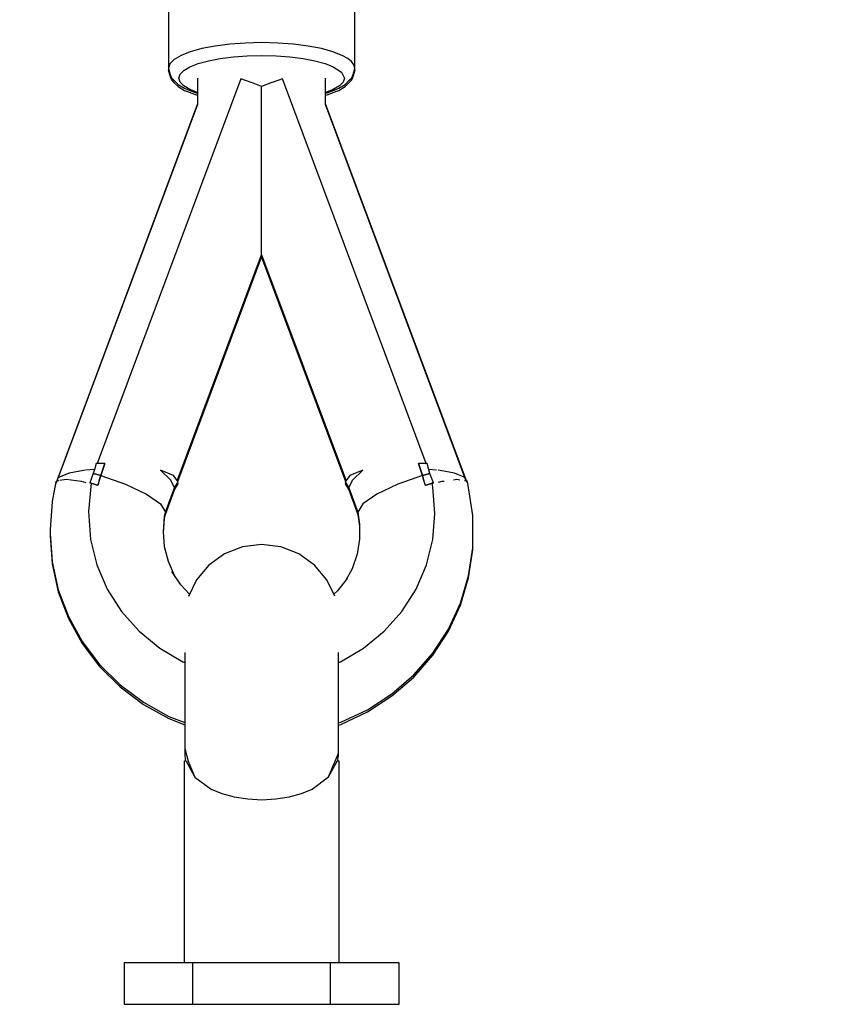
# Model space of a CAD drawing. Units: millimetres. Extents: x 97685 to 125827, y 2287 to 31999.
# Drawn here: x 110107 to 110263, y 12015 to 12205 of the extents above; entities that cross this region are included whole.
import ezdxf

# ---------------------------------------------------------------- set-up
doc = ezdxf.new("R2010")
doc.units = ezdxf.units.MM
doc.layers.add('PV-7ABE', color=7, linetype='Continuous')
doc.layers.add('STREFA', color=1, linetype='Continuous')
doc.styles.get("Standard").update_dxf_attribs({"font": 'arial.ttf'})
doc.dimstyles.new('Kopia Kopia ISO-25 moduły', dxfattribs={"dimtxt": 300, "dimasz": 210, "dimexe": 1.25, "dimexo": 0.625, "dimgap": 80, "dimtad": 1, "dimdec": 1, "dimlfac": 0.001, "dimtxsty": 'Standard', "dimblk": 'OBLIQUE', "dimcen": 2.5, "dimse1": 1, "dimse2": 1, "dimadec": 0, "dimazin": 0, "dimtfac": 1, "dimtdec": 1, "dimtmove": 0, "dimatfit": 3, "dimfxl": 1, "dimtfillclr": 256, "dimarcsym": 0})

# ---------------------------------------------------------------- blocks, each defined once
blk = doc.blocks.new('_OBLIQUE')
at = {"color": 0, "linetype": 'ByBlock', "lineweight": -2}
for p, q in [((-0.5, -0.5), (0.5, 0.5)), ((0, 0), (0, 0))]:
    blk.add_line(p, q, dxfattribs=at)
blk = doc.blocks.new('*D8')
at = {"layer": 'Defpoints', "color": 0}
for p in [(112413.72, 26180.87), (99109.38, 4392.52), (106990.57, 4392.52)]:
    blk.add_point(p, dxfattribs=at)
at = {"layer": 'STREFA', "color": 0, "lineweight": -2}
blk.add_line((99109.38, 26180.87), (99109.38, 4392.52), dxfattribs=at)
at = {"layer": 'STREFA', "color": 0, "lineweight": -2, "xscale": 210, "yscale": 210, "zscale": 210}
for p, rotation in [((99109.38, 26180.87), 90), ((99109.38, 4392.52), 270)]:
    blk.add_blockref('_OBLIQUE', p, dxfattribs=dict(at, rotation=rotation))
at = {"layer": 'STREFA', "color": 0, "insert": (98849.09, 15286.7), "char_height": 300, "attachment_point": 5, "rotation": 90}
blk.add_mtext('21,8m', dxfattribs=at)
blk = doc.blocks.new('*D9')
at = {"layer": 'Defpoints', "color": 0}
for p in [(110404.08, 28415.35), (98114.9, 2392.37), (107298.52, 2392.37)]:
    blk.add_point(p, dxfattribs=at)
at = {"layer": 'STREFA', "color": 0, "lineweight": -2}
blk.add_line((98114.9, 28415.35), (98114.9, 2392.37), dxfattribs=at)
at = {"layer": 'STREFA', "color": 0, "lineweight": -2, "xscale": 210, "yscale": 210, "zscale": 210}
for p, rotation in [((98114.9, 28415.35), 90), ((98114.9, 2392.37), 270)]:
    blk.add_blockref('_OBLIQUE', p, dxfattribs=dict(at, rotation=rotation))
at = {"layer": 'STREFA', "color": 0, "insert": (97881.73, 15403.86), "char_height": 300, "attachment_point": 5, "rotation": 90}
blk.add_mtext('26m', dxfattribs=at)

msp = doc.modelspace()

# ---------------------------------------------------------------- linework, layer by layer
at = {"layer": 'PV-7ABE'}
for p, q in [((110136.06, 12226.75), (110136.06, 12195.97)), ((110172.06, 12195.97), (110172.06, 12226.75)), ((110145.06, 12200.24), (110142.49, 12199.75)), ((110147.9, 12200.6), (110145.06, 12200.24)), ((110150.93, 12200.83), (110147.9, 12200.6)), ((110154.06, 12200.9), (110150.93, 12200.83)), ((110157.18, 12200.83), (110154.06, 12200.9)), ((110160.21, 12200.6), (110157.18, 12200.83)), ((110163.06, 12200.24), (110160.21, 12200.6)), ((110165.63, 12199.75), (110163.06, 12200.24)), ((110138.47, 12198.43), (110137.14, 12197.66)), ((110140.27, 12199.14), (110138.47, 12198.43)), ((110142.49, 12199.75), (110140.27, 12199.14)), ((110146.06, 12197.84), (110148.59, 12198.16)), ((110148.59, 12198.16), (110151.28, 12198.36)), ((110151.28, 12198.36), (110154.06, 12198.43)), ((110154.06, 12198.43), (110156.84, 12198.36)), ((110156.84, 12198.36), (110159.53, 12198.16)), ((110159.53, 12198.16), (110162.06, 12197.84)), ((110167.85, 12199.14), (110165.63, 12199.75)), ((110169.65, 12198.43), (110167.85, 12199.14)), ((110170.69, 12197.86), (110169.65, 12198.43)), ((110136.33, 12196.83), (110136.06, 12195.97)), ((110137.14, 12197.66), (110136.33, 12196.83)), ((110139.02, 12195.54), (110140.2, 12196.24)), ((110140.2, 12196.24), (110141.8, 12196.86)), ((110141.8, 12196.86), (110143.77, 12197.4)), ((110143.77, 12197.4), (110146.06, 12197.84)), ((110162.06, 12197.84), (110164.34, 12197.4)), ((110164.34, 12197.4), (110166.31, 12196.86)), ((110166.31, 12196.86), (110167.91, 12196.24)), ((110167.91, 12196.24), (110169.51, 12195.18)), ((110171.44, 12197.25), (110170.69, 12197.86)), ((110171.9, 12196.61), (110171.44, 12197.25)), ((110172.06, 12195.97), (110171.9, 12196.61)), ((110136.06, 12195.97), (110136.06, 12195.57)), ((110136.06, 12195.97), (110136.09, 12195.62)), ((110136.06, 12195.57), (110136.09, 12195.22)), ((110136.33, 12194.71), (110136.06, 12195.57)), ((110136.09, 12195.62), (110136.36, 12194.76)), ((110136.09, 12195.22), (110136.36, 12194.36)), ((110136.42, 12194.62), (110136.33, 12194.71)), ((110136.36, 12194.76), (110136.63, 12194.11)), ((110136.36, 12194.36), (110136.63, 12193.72)), ((110136.63, 12194.11), (110137.11, 12193.62)), ((110138.06, 12194.05), (110138.3, 12194.81)), ((110138.3, 12194.81), (110139.02, 12195.54)), ((110169.51, 12195.18), (110170.06, 12194.05)), ((110171, 12193.62), (110171.49, 12194.11)), ((110171.49, 12194.11), (110171.75, 12194.76)), ((110171.49, 12193.72), (110171.75, 12194.36)), ((110171.9, 12194.93), (110171.71, 12194.66)), ((110171.75, 12194.76), (110172.02, 12195.62)), ((110171.75, 12194.36), (110172.02, 12195.22)), ((110172.06, 12195.57), (110171.9, 12194.93)), ((110172.02, 12195.62), (110172.06, 12195.97)), ((110172.02, 12195.22), (110172.06, 12195.57)), ((110172.06, 12195.57), (110172.06, 12195.97)), ((110150.01, 12193.89), (110122.25, 12119.53)), ((110136.63, 12193.72), (110137.11, 12193.22)), ((110137.11, 12193.62), (110137.89, 12192.82)), ((110137.11, 12193.22), (110137.89, 12192.42)), ((110137.89, 12192.82), (110139.16, 12192.08)), ((110137.89, 12192.42), (110139.16, 12191.68)), ((110138.3, 12193.28), (110138.06, 12194.05)), ((110139.02, 12192.55), (110138.3, 12193.28)), ((110140.2, 12191.85), (110139.02, 12192.55)), ((110141.68, 12194.05), (110141.68, 12188.95)), ((110152, 12193.22), (110150.01, 12193.89)), ((110152.11, 12193.18), (110152, 12193.22)), ((110154.06, 12192.43), (110152.11, 12193.18)), ((110156, 12193.18), (110154.06, 12192.43)), ((110154.06, 12180.44), (110154.06, 12192.43)), ((110156.11, 12193.22), (110156, 12193.18)), ((110158.11, 12193.89), (110156.11, 12193.22)), ((110185.87, 12119.53), (110158.11, 12193.89)), ((110166.43, 12188.95), (110166.43, 12194.05)), ((110169.09, 12192.55), (110167.91, 12191.85)), ((110168.96, 12192.08), (110170.23, 12192.82)), ((110168.96, 12191.68), (110170.23, 12192.42)), ((110169.81, 12193.28), (110169.09, 12192.55)), ((110170.06, 12194.05), (110169.81, 12193.28)), ((110170.23, 12192.82), (110171, 12193.62)), ((110170.23, 12192.42), (110171, 12193.22)), ((110171, 12193.22), (110171.49, 12193.72)), ((110139.16, 12192.08), (110139.73, 12191.85)), ((110139.16, 12191.68), (110139.73, 12191.45)), ((110139.73, 12191.85), (110141.38, 12191.21)), ((110139.73, 12191.45), (110141.38, 12190.81)), ((110141.68, 12191.27), (110140.2, 12191.85)), ((110141.38, 12191.21), (110141.68, 12191.12)), ((110141.38, 12190.81), (110141.68, 12190.72)), ((110167.91, 12191.85), (110166.43, 12191.27)), ((110166.43, 12191.12), (110166.73, 12191.21)), ((110166.43, 12190.72), (110166.73, 12190.81)), ((110166.73, 12191.21), (110168.39, 12191.85)), ((110166.73, 12190.81), (110168.39, 12191.45)), ((110168.39, 12191.85), (110168.96, 12192.08)), ((110168.39, 12191.45), (110168.96, 12191.68)), ((110141.68, 12189.09), (110114.46, 12116.22)), ((110141.68, 12188.97), (110114.55, 12116.34)), ((110193.65, 12116.23), (110166.43, 12189.09)), ((110193.55, 12116.36), (110166.43, 12188.97)), ((110154.06, 12175.07), (110154.06, 12180.44)), ((110154.06, 12170.32), (110154.06, 12175.07)), ((110154.06, 12166.33), (110154.06, 12170.32)), ((110154.06, 12163.21), (110154.06, 12166.33)), ((110154.06, 12161.06), (110154.06, 12163.21)), ((110137.73, 12116.21), (110154.06, 12159.86)), ((110154.06, 12159.93), (110154.06, 12161.06)), ((110154.06, 12159.86), (110154.06, 12159.93)), ((110154.06, 12159.46), (110154.06, 12159.86)), ((110154.06, 12159.86), (110170.38, 12116.21)), ((110137.83, 12116.08), (110154.06, 12159.46)), ((110154.06, 12159.46), (110170.28, 12116.08)), ((110119.64, 12118.22), (110116.84, 12117.68)), ((110119.93, 12118.24), (110119.64, 12118.22)), ((110121.73, 12118.36), (110120.04, 12118.24)), ((110121.79, 12118.56), (110121.52, 12117.59)), ((110122.08, 12119.52), (110121.79, 12118.56)), ((110123.61, 12119.55), (110122.08, 12119.52)), ((110123.75, 12119.55), (110122.96, 12117.2)), ((110122.96, 12117.2), (110123.34, 12118.38)), ((110123.34, 12118.38), (110123.75, 12119.55)), ((110123.38, 12118.43), (110123.36, 12118.43)), ((110123.67, 12119.55), (110123.61, 12119.55)), ((110123.68, 12119.55), (110123.67, 12119.55)), ((110123.75, 12119.55), (110123.68, 12119.55)), ((110136.53, 12116.34), (110134.51, 12118.25)), ((110136.99, 12117.2), (110134.51, 12118.25)), ((110173.6, 12118.25), (110171.13, 12117.2)), ((110171.59, 12116.34), (110173.6, 12118.25)), ((110184.37, 12119.55), (110184.77, 12118.38)), ((110184.45, 12119.55), (110184.37, 12119.55)), ((110185.15, 12117.2), (110184.37, 12119.55)), ((110185.87, 12119.53), (110184.45, 12119.55)), ((110184.75, 12118.43), (110184.74, 12118.43)), ((110184.77, 12118.38), (110185.15, 12117.2)), ((110186.03, 12119.52), (110185.87, 12119.53)), ((110186.33, 12118.56), (110186.03, 12119.52)), ((110186.59, 12117.59), (110186.33, 12118.56)), ((110187.87, 12118.25), (110186.38, 12118.36)), ((110188.56, 12118.21), (110188.21, 12118.23)), ((110191.34, 12117.66), (110188.56, 12118.21)), ((110114.6, 12116.41), (110114.3, 12115.99)), ((110114.35, 12115.75), (110114.54, 12116.22)), ((110114.54, 12116.22), (110114.83, 12116.26)), ((110114.96, 12116.9), (110114.9, 12116.82)), ((110116.68, 12117.61), (110114.96, 12116.9)), ((110115.04, 12116.3), (110116.3, 12116.5)), ((110116.3, 12116.5), (110119.15, 12116.11)), ((110116.84, 12117.68), (110116.74, 12117.64)), ((110119.15, 12116.11), (110120.07, 12115.86)), ((110121.52, 12117.59), (110120.86, 12115.81)), ((110122.96, 12117.2), (110121.52, 12117.59)), ((110121.52, 12117.59), (110122.24, 12117.4)), ((110122.24, 12117.4), (110122.96, 12117.2)), ((110122.68, 12116.25), (110122.4, 12115.3)), ((110122.68, 12116.24), (110122.96, 12117.2)), ((110122.96, 12117.2), (110122.68, 12116.25)), ((110122.96, 12117.2), (110127.73, 12115.56)), ((110137.23, 12114.85), (110136.53, 12116.34)), ((110137.9, 12115.99), (110136.99, 12117.2)), ((110171.13, 12117.2), (110170.21, 12115.99)), ((110170.89, 12114.85), (110171.59, 12116.34)), ((110185.15, 12117.2), (110180.37, 12115.56)), ((110186.59, 12117.59), (110185.15, 12117.2)), ((110185.15, 12117.2), (110185.87, 12117.4)), ((110185.44, 12116.25), (110185.15, 12117.2)), ((110185.15, 12117.2), (110185.44, 12116.23)), ((110185.71, 12115.3), (110185.44, 12116.25)), ((110185.87, 12117.4), (110186.59, 12117.59)), ((110187.26, 12115.81), (110186.59, 12117.59)), ((110188.25, 12115.91), (110188.96, 12116.11)), ((110188.96, 12116.11), (110189.33, 12116.16)), ((110191.13, 12116.41), (110191.81, 12116.5)), ((110193.19, 12116.88), (110191.34, 12117.66)), ((110191.81, 12116.5), (110192.4, 12116.4)), ((110193.24, 12116.81), (110193.19, 12116.88)), ((110193.3, 12116.26), (110193.57, 12116.22)), ((110193.82, 12115.99), (110193.5, 12116.44)), ((110193.57, 12116.22), (110193.7, 12115.91)), ((110114.3, 12115.99), (110113.56, 12112.21)), ((110114.21, 12115.53), (110114.17, 12115.44)), ((110114.17, 12115.44), (110114.18, 12115.41)), ((110121.11, 12115.72), (110120.56, 12110.3)), ((110121.11, 12115.73), (110120.86, 12115.81)), ((110120.86, 12115.81), (110121.1, 12115.72)), ((110121.1, 12115.72), (110121.11, 12115.72)), ((110122.25, 12115.35), (110121.11, 12115.73)), ((110121.11, 12115.72), (110122.25, 12115.35)), ((110122.32, 12115.33), (110122.25, 12115.35)), ((110122.25, 12115.35), (110122.32, 12115.33)), ((110122.4, 12115.3), (110122.32, 12115.33)), ((110122.32, 12115.33), (110122.4, 12115.3)), ((110127.73, 12115.56), (110131.79, 12113.65)), ((110135.46, 12110.12), (110137.23, 12114.85)), ((110135.46, 12109.72), (110137.23, 12114.45)), ((110136.88, 12113.91), (110137.23, 12114.45)), ((110137.11, 12114.53), (110137.9, 12115.59)), ((110137.23, 12114.86), (110137.9, 12115.99)), ((110137.23, 12114.46), (110137.9, 12115.59)), ((110137.23, 12114.85), (110137.23, 12114.86)), ((110137.23, 12114.45), (110137.23, 12114.46)), ((110137.9, 12115.59), (110137.77, 12115.76)), ((110170.21, 12115.99), (110170.89, 12114.85)), ((110170.35, 12115.76), (110170.21, 12115.59)), ((110170.21, 12115.59), (110171.01, 12114.53)), ((110170.21, 12115.59), (110170.89, 12114.45)), ((110170.89, 12114.85), (110172.65, 12110.12)), ((110170.89, 12114.45), (110171.18, 12114.08)), ((110170.89, 12114.45), (110172.65, 12109.72)), ((110180.37, 12115.56), (110176.32, 12113.65)), ((110185.71, 12115.3), (110185.79, 12115.33)), ((110185.78, 12115.32), (110185.71, 12115.3)), ((110185.78, 12115.32), (110185.71, 12115.3)), ((110185.79, 12115.33), (110185.78, 12115.32)), ((110185.79, 12115.33), (110185.78, 12115.32)), ((110185.84, 12115.34), (110185.79, 12115.33)), ((110185.84, 12115.34), (110185.79, 12115.33)), ((110185.79, 12115.33), (110185.84, 12115.34)), ((110185.84, 12115.34), (110187.26, 12115.81)), ((110187.26, 12115.81), (110185.84, 12115.34)), ((110187.01, 12115.72), (110185.84, 12115.34)), ((110187.01, 12115.71), (110187.26, 12115.81)), ((110187.14, 12114.95), (110187.01, 12115.72)), ((110187.56, 12109.91), (110187.14, 12114.95)), ((110194.06, 12114.91), (110193.82, 12115.99)), ((110194.86, 12109.48), (110194.06, 12114.91)), ((110131.79, 12113.65), (110134.51, 12111.75)), ((110176.32, 12113.65), (110173.61, 12111.74)), ((110113.56, 12112.21), (110113.16, 12106.74)), ((110134.51, 12111.75), (110135.46, 12110.12)), ((110173.61, 12111.74), (110172.65, 12110.12)), ((110120.56, 12110.3), (110120.97, 12104.87)), ((110135.06, 12106.37), (110135.3, 12109.3)), ((110135.07, 12106.17), (110135.3, 12108.9)), ((110135.3, 12109.3), (110135.46, 12110.12)), ((110135.3, 12108.9), (110135.46, 12109.72)), ((110135.36, 12109.6), (110135.46, 12109.72)), ((110172.65, 12110.12), (110173, 12107.84)), ((110172.72, 12109.64), (110172.65, 12109.72)), ((110172.65, 12109.72), (110173, 12107.44)), ((110187.14, 12104.87), (110187.56, 12109.91)), ((110194.86, 12103.99), (110194.86, 12109.48)), ((110113.16, 12106.74), (110113.16, 12106)), ((110173, 12107.84), (110173, 12104.9)), ((110173, 12107.44), (110173, 12104.9)), ((110113.16, 12106.34), (110113.16, 12105.6)), ((110113.16, 12106), (110113.56, 12100.53)), ((110113.16, 12105.6), (110113.56, 12100.13)), ((110120.97, 12104.87), (110122.2, 12099.95)), ((110135.3, 12103.44), (110135.06, 12106.37)), ((110173, 12104.9), (110172.51, 12102)), ((110185.92, 12099.95), (110187.14, 12104.87)), ((110136.04, 12100.58), (110135.3, 12103.44)), ((110150.35, 12103.44), (110146.87, 12102.07)), ((110150.35, 12103.44), (110146.87, 12102.07)), ((110154.06, 12103.9), (110150.35, 12103.44)), ((110154.06, 12103.9), (110150.35, 12103.44)), ((110157.77, 12103.44), (110154.06, 12103.9)), ((110157.77, 12103.44), (110154.06, 12103.9)), ((110161.24, 12102.07), (110157.77, 12103.44)), ((110161.24, 12102.07), (110157.77, 12103.44)), ((110194.06, 12097.82), (110194.86, 12103.26)), ((110194.06, 12097.42), (110194.86, 12102.86)), ((110194.86, 12103.26), (110194.86, 12103.99)), ((110194.86, 12102.86), (110194.86, 12103.26)), ((110146.87, 12102.07), (110143.84, 12099.9)), ((110146.87, 12102.07), (110143.84, 12099.9)), ((110164.28, 12099.9), (110161.24, 12102.07)), ((110164.28, 12099.9), (110161.24, 12102.07)), ((110172.51, 12102), (110171.54, 12099.21)), ((110113.56, 12100.53), (110114.74, 12095.16)), ((110113.56, 12100.13), (110114.74, 12094.76)), ((110122.2, 12099.95), (110124.21, 12095.28)), ((110137.22, 12097.92), (110136.04, 12100.58)), ((110143.84, 12099.9), (110141.44, 12097.04)), ((110143.84, 12099.9), (110141.44, 12097.04)), ((110166.67, 12097.04), (110164.28, 12099.9)), ((110166.67, 12097.04), (110164.28, 12099.9)), ((110171.54, 12099.21), (110170.35, 12097.03)), ((110183.91, 12095.28), (110185.92, 12099.95)), ((110138.41, 12096.11), (110136.72, 12098.67)), ((110141.44, 12097.04), (110139.9, 12093.83)), ((110141.44, 12097.04), (110139.9, 12093.83)), ((110168.19, 12093.88), (110166.67, 12097.04)), ((110168.19, 12093.88), (110166.67, 12097.04)), ((110170.6, 12097.35), (110168.71, 12094.93)), ((110192.49, 12092.55), (110194.06, 12097.82)), ((110192.49, 12092.15), (110194.06, 12097.42)), ((110114.74, 12095.16), (110116.69, 12090)), ((110124.21, 12095.28), (110126.96, 12090.97)), ((110140.1, 12094.26), (110138.41, 12096.11)), ((110181.16, 12090.97), (110183.91, 12095.28)), ((110114.74, 12094.76), (110116.69, 12089.6)), ((110168.71, 12094.93), (110168, 12094.28)), ((110190.17, 12087.53), (110192.49, 12092.55)), ((110190.17, 12087.14), (110192.49, 12092.15)), ((110116.69, 12090), (110119.37, 12085.16)), ((110116.69, 12089.6), (110119.37, 12084.76)), ((110126.96, 12090.97), (110130.37, 12087.12)), ((110177.75, 12087.12), (110181.16, 12090.97)), ((110187.15, 12082.88), (110190.17, 12087.53)), ((110130.37, 12087.12), (110134.37, 12083.84)), ((110173.75, 12083.84), (110177.75, 12087.12)), ((110187.15, 12082.48), (110190.17, 12087.14)), ((110119.37, 12085.16), (110122.73, 12080.72)), ((110119.37, 12084.76), (110122.73, 12080.32)), ((110134.37, 12083.84), (110138.85, 12081.2)), ((110169.27, 12081.2), (110173.75, 12083.84)), ((110139.19, 12082.99), (110139.19, 12080.85)), ((110139.19, 12082.99), (110139.19, 12080.85)), ((110168.92, 12080.85), (110168.92, 12082.99)), ((110168.92, 12080.85), (110168.92, 12082.99)), ((110183.48, 12078.68), (110187.15, 12082.88)), ((110183.48, 12078.28), (110187.15, 12082.48)), ((110122.73, 12080.72), (110126.69, 12076.77)), ((110122.73, 12080.32), (110126.69, 12076.37)), ((110138.85, 12081.2), (110139.19, 12081.06)), ((110139.19, 12080.85), (110139.19, 12077.01)), ((110139.19, 12080.85), (110139.19, 12077.01)), ((110168.92, 12081.06), (110169.27, 12081.2)), ((110168.92, 12077.01), (110168.92, 12080.85)), ((110168.92, 12077.01), (110168.92, 12080.85)), ((110179.24, 12075), (110183.48, 12078.68)), ((110179.24, 12074.61), (110183.48, 12078.28)), ((110126.69, 12076.77), (110131.19, 12073.39)), ((110126.69, 12076.37), (110131.19, 12072.99)), ((110139.19, 12077.01), (110139.19, 12074.44)), ((110139.19, 12077.01), (110139.19, 12074.44)), ((110168.92, 12074.44), (110168.92, 12077.01)), ((110168.92, 12074.44), (110168.92, 12077.01)), ((110139.19, 12074.44), (110139.19, 12071.96)), ((110139.19, 12074.44), (110139.19, 12071.96)), ((110168.92, 12071.96), (110168.92, 12074.44)), ((110168.92, 12071.96), (110168.92, 12074.44)), ((110174.51, 12071.94), (110179.24, 12075)), ((110174.51, 12071.54), (110179.24, 12074.61)), ((110131.19, 12073.39), (110136.13, 12070.65)), ((110131.19, 12072.99), (110136.13, 12070.25)), ((110136.13, 12070.65), (110139.19, 12069.46)), ((110139.19, 12071.96), (110139.19, 12069.64)), ((110139.19, 12071.96), (110139.19, 12069.64)), ((110168.92, 12069.64), (110168.92, 12071.96)), ((110168.92, 12069.64), (110168.92, 12071.96)), ((110169.38, 12069.53), (110174.51, 12071.94)), ((110169.38, 12069.13), (110174.51, 12071.54)), ((110136.13, 12070.25), (110139.19, 12069.06)), ((110139.19, 12069.64), (110139.19, 12067.58)), ((110139.19, 12069.64), (110139.19, 12067.58)), ((110139.19, 12069.46), (110139.19, 12067.58)), ((110139.19, 12069.46), (110139.19, 12067.58)), ((110168.92, 12067.58), (110168.92, 12069.64)), ((110168.92, 12067.58), (110168.92, 12069.64)), ((110168.92, 12069.39), (110169.38, 12069.53)), ((110168.92, 12068.99), (110169.38, 12069.13)), ((110139.19, 12067.58), (110139.19, 12065.84)), ((110139.19, 12067.58), (110139.19, 12065.84)), ((110139.19, 12067.58), (110139.19, 12065.84)), ((110139.19, 12067.58), (110139.19, 12065.84)), ((110168.92, 12065.84), (110168.92, 12067.58)), ((110168.92, 12065.84), (110168.92, 12067.58)), ((110139.19, 12065.84), (110139.19, 12064.48)), ((110139.19, 12065.84), (110139.19, 12064.48)), ((110139.19, 12065.84), (110139.19, 12064.48)), ((110139.19, 12065.84), (110139.19, 12064.48)), ((110168.92, 12064.48), (110168.92, 12065.84)), ((110168.92, 12064.48), (110168.92, 12065.84)), ((110139.19, 12064.48), (110139.19, 12063.55)), ((110139.19, 12064.48), (110139.19, 12063.55)), ((110139.19, 12064.48), (110139.19, 12063.55)), ((110139.19, 12064.48), (110139.83, 12062.03)), ((110139.19, 12064.48), (110139.19, 12063.55)), ((110139.19, 12064.48), (110139.83, 12062.03)), ((110139.19, 12063.55), (110139.19, 12063.07)), ((110139.19, 12063.55), (110139.19, 12063.07)), ((110139.19, 12063.55), (110139.19, 12063.07)), ((110139.19, 12063.55), (110139.19, 12063.07)), ((110139.19, 12063.07), (110139.36, 12062.01)), ((110139.19, 12063.07), (110139.36, 12062.01)), ((110168.29, 12062.03), (110168.92, 12063.55)), ((110168.29, 12062.03), (110168.92, 12063.55)), ((110168.75, 12062.01), (110168.92, 12063.07)), ((110168.75, 12062.01), (110168.92, 12063.07)), ((110168.92, 12063.55), (110168.92, 12064.48)), ((110168.92, 12063.55), (110168.92, 12064.48)), ((110168.92, 12063.07), (110168.92, 12063.55)), ((110168.92, 12063.07), (110168.92, 12063.55)), ((110139.06, 12062.01), (110139.06, 12023.01)), ((110139.06, 12062.01), (110139.06, 12023.01)), ((110139.06, 12062.01), (110139.06, 12023.01)), ((110139.44, 12062.01), (110139.06, 12062.01)), ((110139.06, 12062.01), (110139.06, 12023.01)), ((110139.44, 12062.01), (110139.06, 12062.01)), ((110139.44, 12062.01), (110141.12, 12058.95)), ((110139.44, 12062.01), (110141.12, 12058.95)), ((110139.83, 12062.03), (110141.12, 12058.95)), ((110139.83, 12062.03), (110141.12, 12058.95)), ((110167, 12058.96), (110168.29, 12062.03)), ((110167, 12058.96), (110168.29, 12062.03)), ((110167, 12058.96), (110168.67, 12062.01)), ((110167, 12058.96), (110168.67, 12062.01)), ((110169.06, 12062.01), (110168.67, 12062.01)), ((110169.06, 12062.01), (110168.67, 12062.01)), ((110169.06, 12023.01), (110169.06, 12062.01)), ((110169.06, 12023.01), (110169.06, 12062.01)), ((110141.12, 12058.95), (110144.27, 12056.6)), ((110141.12, 12058.95), (110144.27, 12056.6)), ((110163.85, 12056.6), (110167, 12058.96)), ((110163.85, 12056.6), (110167, 12058.96)), ((110144.27, 12056.6), (110146.37, 12055.73)), ((110144.27, 12056.6), (110146.37, 12055.73)), ((110146.37, 12055.73), (110148.76, 12055.09)), ((110146.37, 12055.73), (110148.76, 12055.09)), ((110159.37, 12055.09), (110161.75, 12055.73)), ((110159.37, 12055.09), (110161.75, 12055.73)), ((110161.75, 12055.73), (110163.85, 12056.6)), ((110161.75, 12055.73), (110163.85, 12056.6)), ((110148.76, 12055.09), (110151.36, 12054.7)), ((110148.76, 12055.09), (110151.36, 12054.7)), ((110151.36, 12054.7), (110154.07, 12054.56)), ((110151.36, 12054.7), (110154.07, 12054.56)), ((110154.07, 12054.56), (110156.77, 12054.7)), ((110154.07, 12054.56), (110156.77, 12054.7)), ((110156.77, 12054.7), (110159.37, 12055.09)), ((110156.77, 12054.7), (110159.37, 12055.09)), ((110127.5, 12023.01), (110127.5, 12015.01)), ((110127.5, 12023.01), (110127.5, 12015.01)), ((110127.5, 12023.01), (110127.5, 12015.01)), ((110140.78, 12023.01), (110127.5, 12023.01)), ((110127.5, 12023.01), (110127.5, 12015.01)), ((110140.78, 12023.01), (110127.5, 12023.01)), ((110140.78, 12015.01), (110140.78, 12023.01)), ((110167.34, 12023.01), (110140.78, 12023.01)), ((110140.78, 12015.01), (110140.78, 12023.01)), ((110167.34, 12023.01), (110140.78, 12023.01)), ((110167.34, 12015.01), (110167.34, 12023.01)), ((110180.62, 12023.01), (110167.34, 12023.01)), ((110167.34, 12015.01), (110167.34, 12023.01)), ((110180.62, 12023.01), (110167.34, 12023.01)), ((110180.62, 12015.01), (110180.62, 12023.01)), ((110180.62, 12015.01), (110180.62, 12023.01)), ((110127.5, 12015.01), (110140.78, 12015.01)), ((110127.5, 12015.01), (110140.78, 12015.01)), ((110140.78, 12015.01), (110167.34, 12015.01)), ((110140.78, 12015.01), (110167.34, 12015.01)), ((110167.34, 12015.01), (110180.62, 12015.01)), ((110167.34, 12015.01), (110180.62, 12015.01))]:
    msp.add_line(p, q, dxfattribs=at)

# ---------------------------------------------------------------- dimensions: what is measured, and where the dimension line sits
at = {"layer": 'STREFA'}
for base, p1, p2, picture, middle in [((98114.9, 2392.37), (110404.08, 28415.35), (107298.52, 2392.37), '*D9', (97881.73, 15403.86)), ((99109.38, 4392.52), (112413.72, 26180.87), (106990.57, 4392.52), '*D8', (98849.09, 15286.7))]:
    dim = msp.add_linear_dim(base=base, p1=p1, p2=p2, angle=90, dimstyle='Kopia Kopia ISO-25 moduły', override={"dimpost": 'm'}, dxfattribs=at)
    dim.commit()
    dim.dimension.update_dxf_attribs({"geometry": picture, "text_midpoint": middle})

doc.saveas('drawing.dxf')
